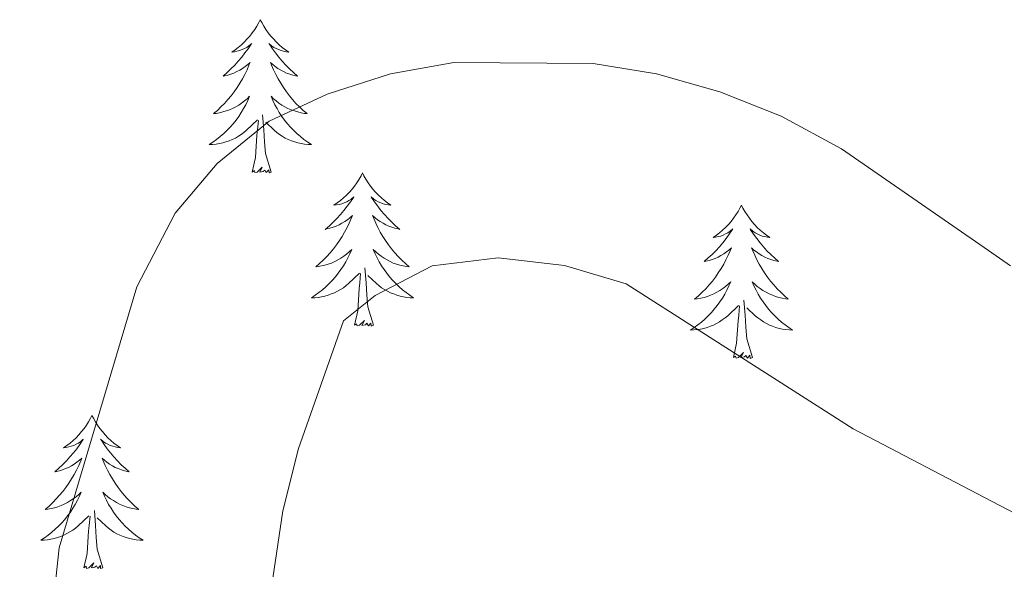
# Model space of a CAD drawing. Units: metres. Extents: x 576154 to 580642, y 4703008 to 4706028.
# Drawn here: x 579887 to 579964, y 4705620 to 4705663 of the extents above; entities that cross this region are included whole.
import ezdxf

# ---------------------------------------------------------------- set-up
doc = ezdxf.new("R2010")
doc.units = ezdxf.units.M
doc.header["$MEASUREMENT"] = 0
doc.layers.add('Level 36', color=19, linetype='Continuous', lineweight=40)
doc.layers.add('Level 5', color=36, linetype='Continuous', lineweight=0)

msp = doc.modelspace()

# ---------------------------------------------------------------- linework, layer by layer
at = {"layer": 'Level 36', "color": 92, "linetype": 'Continuous', "lineweight": 0}
for points in [[(579905.89, 4705662.7), (579905.78, 4705662.48), (579905.62, 4705662.21), (579905.46, 4705661.94), (579905.27, 4705661.68), (579905.08, 4705661.43), (579904.87, 4705661.2), (579904.65, 4705660.97), (579904.42, 4705660.75), (579904.18, 4705660.55), (579903.93, 4705660.36), (579903.67, 4705660.18), (579903.87, 4705660.21), (579904.07, 4705660.24), (579904.27, 4705660.3), (579904.47, 4705660.37), (579904.66, 4705660.45), (579904.84, 4705660.55), (579905.01, 4705660.66), (579905.22, 4705660.85), (579905.18, 4705660.79), (579904.95, 4705660.44), (579904.7, 4705660.11), (579904.45, 4705659.78), (579904.18, 4705659.47), (579903.9, 4705659.16), (579903.61, 4705658.87), (579903.31, 4705658.58), (579902.99, 4705658.31), (579903.12, 4705658.34), (579903.36, 4705658.39), (579903.6, 4705658.47), (579903.84, 4705658.55), (579904.07, 4705658.66), (579904.29, 4705658.78), (579904.51, 4705658.91), (579904.72, 4705659.05), (579904.91, 4705659.21), (579905.1, 4705659.38), (579905.01, 4705659.16), (579904.86, 4705658.8), (579904.69, 4705658.44), (579904.5, 4705658.09), (579904.3, 4705657.75), (579904.09, 4705657.42), (579903.86, 4705657.1), (579903.62, 4705656.79), (579903.37, 4705656.49), (579903.11, 4705656.19), (579902.83, 4705655.91), (579902.55, 4705655.64), (579902.25, 4705655.39), (579902.45, 4705655.41), (579902.71, 4705655.46), (579902.97, 4705655.52), (579903.23, 4705655.6), (579903.49, 4705655.69), (579903.74, 4705655.8), (579903.98, 4705655.93), (579904.21, 4705656.06), (579904.44, 4705656.21), (579904.65, 4705656.38), (579904.86, 4705656.55), (579905.05, 4705656.74), (579904.91, 4705656.41)], [(579905.89, 4705662.7), (579906, 4705662.48), (579906.16, 4705662.21), (579906.32, 4705661.94), (579906.51, 4705661.68), (579906.7, 4705661.43), (579906.91, 4705661.2), (579907.13, 4705660.97), (579907.36, 4705660.75), (579907.6, 4705660.55), (579907.85, 4705660.36), (579908.11, 4705660.18), (579907.91, 4705660.21), (579907.71, 4705660.24), (579907.51, 4705660.3), (579907.31, 4705660.37), (579907.12, 4705660.45), (579906.94, 4705660.55), (579906.77, 4705660.66), (579906.56, 4705660.85), (579906.6, 4705660.79), (579906.83, 4705660.44), (579907.08, 4705660.11), (579907.33, 4705659.78), (579907.6, 4705659.47), (579907.88, 4705659.16), (579908.17, 4705658.87), (579908.47, 4705658.58), (579908.79, 4705658.31), (579908.66, 4705658.34), (579908.42, 4705658.39), (579908.18, 4705658.47), (579907.94, 4705658.55), (579907.71, 4705658.66), (579907.49, 4705658.78), (579907.27, 4705658.91), (579907.06, 4705659.05), (579906.87, 4705659.21), (579906.68, 4705659.38), (579906.77, 4705659.16), (579906.92, 4705658.8), (579907.09, 4705658.44), (579907.28, 4705658.09), (579907.48, 4705657.75), (579907.69, 4705657.42), (579907.92, 4705657.1), (579908.16, 4705656.79), (579908.41, 4705656.49), (579908.67, 4705656.19), (579908.95, 4705655.91), (579909.23, 4705655.64), (579909.53, 4705655.39), (579909.33, 4705655.41), (579909.07, 4705655.46), (579908.81, 4705655.52), (579908.55, 4705655.6), (579908.29, 4705655.69), (579908.04, 4705655.8), (579907.8, 4705655.93), (579907.57, 4705656.06), (579907.34, 4705656.21), (579907.13, 4705656.38), (579906.92, 4705656.55), (579906.73, 4705656.74), (579906.87, 4705656.41)], [(579904.913, 4705656.409), (579904.763, 4705656.089), (579904.593, 4705655.779), (579904.413, 4705655.469), (579904.213, 4705655.18), (579904.003, 4705654.89), (579903.783, 4705654.61), (579903.543, 4705654.34), (579903.293, 4705654.09), (579903.043, 4705653.84), (579902.773, 4705653.61), (579902.493, 4705653.38), (579902.203, 4705653.17), (579901.913, 4705652.98), (579902.173, 4705652.99), (579902.443, 4705653.02), (579902.703, 4705653.06), (579902.963, 4705653.12), (579903.213, 4705653.19), (579903.463, 4705653.27), (579903.713, 4705653.38), (579903.953, 4705653.49), (579904.183, 4705653.63), (579904.403, 4705653.77), (579904.613, 4705653.93), (579904.813, 4705654.099), (579905.663, 4705654.899)], [(579906.873, 4705656.409), (579907.023, 4705656.089), (579907.193, 4705655.779), (579907.373, 4705655.469), (579907.573, 4705655.179), (579907.783, 4705654.889), (579908.003, 4705654.609), (579908.243, 4705654.339), (579908.493, 4705654.089), (579908.743, 4705653.839), (579909.013, 4705653.609), (579909.293, 4705653.379), (579909.583, 4705653.169), (579909.873, 4705652.979), (579909.613, 4705652.989), (579909.343, 4705653.019), (579909.083, 4705653.059), (579908.823, 4705653.119), (579908.573, 4705653.189), (579908.323, 4705653.269), (579908.073, 4705653.379), (579907.833, 4705653.489), (579907.603, 4705653.629), (579907.383, 4705653.769), (579907.173, 4705653.929), (579906.973, 4705654.099), (579906.313, 4705654.719)], [(579906.74, 4705650.85), (579906.31, 4705652.29), (579906.22, 4705653.19), (579906.17, 4705654.14), (579906.07, 4705655.31)], [(579905.27, 4705650.85), (579905.52, 4705651.97), (579905.63, 4705653.71), (579905.68, 4705654.14), (579905.74, 4705654.86)], [(579906.74, 4705650.85), (579906.57, 4705650.78), (579906.55, 4705651.02), (579906.36, 4705650.8), (579906.24, 4705651), (579906.12, 4705650.89), (579905.85, 4705650.84), (579906.04, 4705651.23), (579905.66, 4705650.85), (579905.47, 4705650.8), (579905.43, 4705650.96), (579905.27, 4705650.85)], [(579913.85, 4705650.78), (579913.74, 4705650.56), (579913.58, 4705650.29), (579913.42, 4705650.02), (579913.23, 4705649.76), (579913.04, 4705649.51), (579912.83, 4705649.28), (579912.61, 4705649.05), (579912.38, 4705648.83), (579912.14, 4705648.63), (579911.89, 4705648.44), (579911.63, 4705648.26), (579911.83, 4705648.29), (579912.03, 4705648.32), (579912.23, 4705648.38), (579912.43, 4705648.45), (579912.62, 4705648.53), (579912.8, 4705648.63), (579912.97, 4705648.74), (579913.18, 4705648.93), (579913.14, 4705648.87), (579912.91, 4705648.53), (579912.66, 4705648.19), (579912.41, 4705647.86), (579912.14, 4705647.55), (579911.86, 4705647.24), (579911.57, 4705646.95), (579911.27, 4705646.67), (579910.95, 4705646.39), (579911.08, 4705646.42), (579911.32, 4705646.47), (579911.56, 4705646.55), (579911.8, 4705646.64), (579912.03, 4705646.74), (579912.25, 4705646.86), (579912.47, 4705646.99), (579912.68, 4705647.13), (579912.87, 4705647.29), (579913.06, 4705647.46), (579912.97, 4705647.24), (579912.82, 4705646.88), (579912.65, 4705646.52), (579912.46, 4705646.18), (579912.26, 4705645.84), (579912.05, 4705645.51), (579911.82, 4705645.18), (579911.58, 4705644.87), (579911.33, 4705644.57), (579911.07, 4705644.28), (579910.79, 4705643.99), (579910.51, 4705643.73), (579910.21, 4705643.47), (579910.41, 4705643.49), (579910.67, 4705643.54), (579910.93, 4705643.6), (579911.19, 4705643.68), (579911.45, 4705643.77), (579911.7, 4705643.88), (579911.94, 4705644.01), (579912.17, 4705644.14), (579912.4, 4705644.29), (579912.61, 4705644.46), (579912.82, 4705644.63), (579913.01, 4705644.82), (579912.87, 4705644.49)], [(579913.85, 4705650.78), (579913.96, 4705650.56), (579914.12, 4705650.29), (579914.28, 4705650.02), (579914.47, 4705649.76), (579914.66, 4705649.51), (579914.87, 4705649.28), (579915.09, 4705649.05), (579915.32, 4705648.83), (579915.56, 4705648.63), (579915.81, 4705648.44), (579916.07, 4705648.26), (579915.87, 4705648.29), (579915.67, 4705648.32), (579915.47, 4705648.38), (579915.27, 4705648.45), (579915.08, 4705648.53), (579914.9, 4705648.63), (579914.73, 4705648.74), (579914.52, 4705648.93), (579914.56, 4705648.87), (579914.79, 4705648.53), (579915.04, 4705648.19), (579915.29, 4705647.86), (579915.56, 4705647.55), (579915.84, 4705647.24), (579916.13, 4705646.95), (579916.43, 4705646.67), (579916.75, 4705646.39), (579916.62, 4705646.42), (579916.38, 4705646.47), (579916.14, 4705646.55), (579915.9, 4705646.64), (579915.67, 4705646.74), (579915.45, 4705646.86), (579915.23, 4705646.99), (579915.02, 4705647.13), (579914.83, 4705647.29), (579914.64, 4705647.46), (579914.73, 4705647.24), (579914.88, 4705646.88), (579915.05, 4705646.52), (579915.24, 4705646.18), (579915.44, 4705645.84), (579915.65, 4705645.51), (579915.88, 4705645.18), (579916.12, 4705644.87), (579916.37, 4705644.57), (579916.63, 4705644.28), (579916.91, 4705643.99), (579917.19, 4705643.73), (579917.49, 4705643.47), (579917.29, 4705643.49), (579917.03, 4705643.54), (579916.77, 4705643.6), (579916.51, 4705643.68), (579916.25, 4705643.77), (579916, 4705643.88), (579915.76, 4705644.01), (579915.53, 4705644.14), (579915.3, 4705644.29), (579915.09, 4705644.46), (579914.88, 4705644.63), (579914.69, 4705644.82), (579914.83, 4705644.49)], [(579943.37, 4705648.27), (579943.25, 4705648.05), (579943.1, 4705647.78), (579942.93, 4705647.51), (579942.75, 4705647.25), (579942.55, 4705647.01), (579942.35, 4705646.77), (579942.13, 4705646.54), (579941.9, 4705646.33), (579941.66, 4705646.12), (579941.41, 4705645.93), (579941.15, 4705645.75), (579941.35, 4705645.78), (579941.55, 4705645.82), (579941.75, 4705645.87), (579941.94, 4705645.94), (579942.13, 4705646.03), (579942.31, 4705646.12), (579942.49, 4705646.24), (579942.69, 4705646.43), (579942.65, 4705646.36), (579942.42, 4705646.02), (579942.18, 4705645.68), (579941.92, 4705645.35), (579941.65, 4705645.04), (579941.37, 4705644.73), (579941.08, 4705644.44), (579940.78, 4705644.16), (579940.47, 4705643.89), (579940.59, 4705643.91), (579940.84, 4705643.97), (579941.08, 4705644.04), (579941.31, 4705644.13), (579941.55, 4705644.23), (579941.77, 4705644.35), (579941.99, 4705644.48), (579942.19, 4705644.63), (579942.39, 4705644.78), (579942.58, 4705644.95), (579942.49, 4705644.73), (579942.33, 4705644.37), (579942.16, 4705644.01), (579941.98, 4705643.67), (579941.78, 4705643.33), (579941.56, 4705643), (579941.34, 4705642.67), (579941.1, 4705642.36), (579940.85, 4705642.06), (579940.58, 4705641.77), (579940.31, 4705641.49), (579940.02, 4705641.22), (579939.72, 4705640.96), (579939.92, 4705640.98), (579940.19, 4705641.03), (579940.45, 4705641.09), (579940.71, 4705641.17), (579940.96, 4705641.27), (579941.21, 4705641.37), (579941.45, 4705641.5), (579941.69, 4705641.64), (579941.91, 4705641.79), (579942.13, 4705641.95), (579942.33, 4705642.13), (579942.53, 4705642.31), (579942.39, 4705641.99)], [(579943.37, 4705648.27), (579943.48, 4705648.05), (579943.63, 4705647.78), (579943.8, 4705647.51), (579943.98, 4705647.25), (579944.17, 4705647.01), (579944.38, 4705646.77), (579944.6, 4705646.54), (579944.83, 4705646.33), (579945.07, 4705646.12), (579945.32, 4705645.93), (579945.58, 4705645.75), (579945.38, 4705645.78), (579945.18, 4705645.82), (579944.98, 4705645.87), (579944.79, 4705645.94), (579944.6, 4705646.03), (579944.42, 4705646.12), (579944.24, 4705646.24), (579944.04, 4705646.43), (579944.08, 4705646.36), (579944.31, 4705646.02), (579944.55, 4705645.68), (579944.81, 4705645.35), (579945.07, 4705645.04), (579945.35, 4705644.73), (579945.65, 4705644.44), (579945.95, 4705644.16), (579946.26, 4705643.89), (579946.14, 4705643.91), (579945.89, 4705643.97), (579945.65, 4705644.04), (579945.41, 4705644.13), (579945.18, 4705644.23), (579944.96, 4705644.35), (579944.75, 4705644.48), (579944.54, 4705644.63), (579944.34, 4705644.78), (579944.15, 4705644.95), (579944.24, 4705644.73), (579944.4, 4705644.37), (579944.57, 4705644.01), (579944.75, 4705643.67), (579944.95, 4705643.33), (579945.17, 4705643), (579945.39, 4705642.67), (579945.63, 4705642.36), (579945.88, 4705642.06), (579946.15, 4705641.77), (579946.42, 4705641.49), (579946.71, 4705641.22), (579947.01, 4705640.96), (579946.81, 4705640.98), (579946.54, 4705641.03), (579946.28, 4705641.09), (579946.02, 4705641.17), (579945.77, 4705641.27), (579945.52, 4705641.37), (579945.28, 4705641.5), (579945.04, 4705641.64), (579944.82, 4705641.79), (579944.6, 4705641.95), (579944.4, 4705642.13), (579944.2, 4705642.31), (579944.34, 4705641.99)], [(579912.871, 4705644.489), (579912.721, 4705644.169), (579912.551, 4705643.859), (579912.371, 4705643.549), (579912.171, 4705643.259), (579911.961, 4705642.969), (579911.741, 4705642.689), (579911.501, 4705642.419), (579911.251, 4705642.169), (579911.001, 4705641.919), (579910.731, 4705641.689), (579910.451, 4705641.469), (579910.161, 4705641.259), (579909.871, 4705641.069), (579910.131, 4705641.069), (579910.401, 4705641.099), (579910.661, 4705641.139), (579910.921, 4705641.199), (579911.171, 4705641.269), (579911.421, 4705641.359), (579911.671, 4705641.459), (579911.911, 4705641.569), (579912.141, 4705641.709), (579912.361, 4705641.849), (579912.571, 4705642.009), (579912.771, 4705642.179), (579913.621, 4705642.979)], [(579914.831, 4705644.489), (579914.981, 4705644.169), (579915.151, 4705643.859), (579915.331, 4705643.549), (579915.531, 4705643.259), (579915.741, 4705642.969), (579915.961, 4705642.689), (579916.201, 4705642.419), (579916.451, 4705642.169), (579916.701, 4705641.919), (579916.971, 4705641.689), (579917.251, 4705641.469), (579917.541, 4705641.259), (579917.831, 4705641.069), (579917.571, 4705641.069), (579917.301, 4705641.099), (579917.041, 4705641.139), (579916.781, 4705641.199), (579916.531, 4705641.269), (579916.281, 4705641.359), (579916.031, 4705641.459), (579915.791, 4705641.569), (579915.561, 4705641.709), (579915.341, 4705641.849), (579915.131, 4705642.009), (579914.931, 4705642.179), (579914.271, 4705642.799)], [(579913.23, 4705638.93), (579913.48, 4705640.05), (579913.59, 4705641.79), (579913.64, 4705642.22), (579913.7, 4705642.95)], [(579914.7, 4705638.93), (579914.27, 4705640.37), (579914.18, 4705641.27), (579914.13, 4705642.22), (579914.03, 4705643.39)], [(579942.391, 4705641.986), (579942.231, 4705641.666), (579942.061, 4705641.346), (579941.881, 4705641.046), (579941.681, 4705640.746), (579941.471, 4705640.456), (579941.251, 4705640.176), (579941.021, 4705639.916), (579940.771, 4705639.657), (579940.511, 4705639.407), (579940.241, 4705639.177), (579939.961, 4705638.957), (579939.671, 4705638.747), (579939.391, 4705638.557), (579939.651, 4705638.567), (579939.911, 4705638.587), (579940.171, 4705638.627), (579940.431, 4705638.687), (579940.691, 4705638.757), (579940.941, 4705638.847), (579941.181, 4705638.946), (579941.421, 4705639.066), (579941.651, 4705639.196), (579941.871, 4705639.336), (579942.091, 4705639.496), (579942.291, 4705639.666), (579943.141, 4705640.466)], [(579944.341, 4705641.986), (579944.501, 4705641.666), (579944.671, 4705641.346), (579944.851, 4705641.046), (579945.051, 4705640.746), (579945.261, 4705640.456), (579945.481, 4705640.176), (579945.711, 4705639.916), (579945.961, 4705639.656), (579946.221, 4705639.406), (579946.491, 4705639.176), (579946.771, 4705638.956), (579947.051, 4705638.746), (579947.351, 4705638.556), (579947.081, 4705638.566), (579946.821, 4705638.586), (579946.551, 4705638.626), (579946.301, 4705638.686), (579946.041, 4705638.756), (579945.791, 4705638.846), (579945.551, 4705638.946), (579945.311, 4705639.066), (579945.081, 4705639.196), (579944.861, 4705639.336), (579944.641, 4705639.496), (579944.441, 4705639.666), (579943.781, 4705640.286)], [(579942.75, 4705636.42), (579942.99, 4705637.54), (579943.1, 4705639.28), (579943.15, 4705639.71), (579943.21, 4705640.44)], [(579944.22, 4705636.42), (579943.79, 4705637.86), (579943.7, 4705638.77), (579943.65, 4705639.71), (579943.55, 4705640.88)], [(579914.7, 4705638.93), (579914.53, 4705638.86), (579914.51, 4705639.1), (579914.32, 4705638.88), (579914.2, 4705639.08), (579914.08, 4705638.97), (579913.81, 4705638.92), (579914, 4705639.31), (579913.62, 4705638.93), (579913.43, 4705638.88), (579913.39, 4705639.04), (579913.23, 4705638.93)], [(579944.22, 4705636.42), (579944.04, 4705636.35), (579944.02, 4705636.59), (579943.83, 4705636.37), (579943.71, 4705636.57), (579943.59, 4705636.47), (579943.32, 4705636.41), (579943.52, 4705636.8), (579943.13, 4705636.42), (579942.94, 4705636.37), (579942.9, 4705636.53), (579942.75, 4705636.42)], [(579892.78, 4705631.91), (579892.67, 4705631.69), (579892.52, 4705631.42), (579892.35, 4705631.15), (579892.17, 4705630.89), (579891.97, 4705630.65), (579891.77, 4705630.41), (579891.55, 4705630.18), (579891.32, 4705629.97), (579891.08, 4705629.76), (579890.83, 4705629.57), (579890.57, 4705629.39), (579890.76, 4705629.42), (579890.97, 4705629.46), (579891.17, 4705629.51), (579891.36, 4705629.58), (579891.55, 4705629.67), (579891.73, 4705629.76), (579891.91, 4705629.88), (579892.11, 4705630.07), (579892.07, 4705630), (579891.84, 4705629.66), (579891.6, 4705629.32), (579891.34, 4705628.99), (579891.07, 4705628.68), (579890.79, 4705628.37), (579890.5, 4705628.08), (579890.2, 4705627.8), (579889.88, 4705627.53), (579890.01, 4705627.55), (579890.25, 4705627.61), (579890.5, 4705627.68), (579890.73, 4705627.77), (579890.96, 4705627.87), (579891.19, 4705627.99), (579891.4, 4705628.12), (579891.61, 4705628.27), (579891.81, 4705628.42), (579891.99, 4705628.59), (579891.91, 4705628.37), (579891.75, 4705628.01), (579891.58, 4705627.65), (579891.39, 4705627.31), (579891.19, 4705626.97), (579890.98, 4705626.64), (579890.75, 4705626.31), (579890.51, 4705626), (579890.26, 4705625.7), (579890, 4705625.41), (579889.73, 4705625.13), (579889.44, 4705624.86), (579889.14, 4705624.6), (579889.34, 4705624.62), (579889.6, 4705624.67), (579889.87, 4705624.73), (579890.13, 4705624.81), (579890.38, 4705624.91), (579890.63, 4705625.01), (579890.87, 4705625.14), (579891.1, 4705625.28), (579891.33, 4705625.43), (579891.55, 4705625.59), (579891.75, 4705625.77), (579891.95, 4705625.95), (579891.81, 4705625.63)], [(579892.78, 4705631.91), (579892.89, 4705631.69), (579893.05, 4705631.42), (579893.22, 4705631.15), (579893.4, 4705630.89), (579893.59, 4705630.65), (579893.8, 4705630.41), (579894.02, 4705630.18), (579894.25, 4705629.97), (579894.49, 4705629.76), (579894.74, 4705629.57), (579895, 4705629.39), (579894.8, 4705629.42), (579894.6, 4705629.46), (579894.4, 4705629.51), (579894.2, 4705629.58), (579894.01, 4705629.67), (579893.83, 4705629.76), (579893.66, 4705629.88), (579893.45, 4705630.07), (579893.49, 4705630), (579893.73, 4705629.66), (579893.97, 4705629.32), (579894.22, 4705628.99), (579894.49, 4705628.68), (579894.77, 4705628.37), (579895.06, 4705628.08), (579895.37, 4705627.8), (579895.68, 4705627.53), (579895.56, 4705627.55), (579895.31, 4705627.61), (579895.07, 4705627.68), (579894.83, 4705627.77), (579894.6, 4705627.87), (579894.38, 4705627.99), (579894.16, 4705628.12), (579893.95, 4705628.27), (579893.76, 4705628.42), (579893.57, 4705628.59), (579893.66, 4705628.37), (579893.81, 4705628.01), (579893.99, 4705627.65), (579894.17, 4705627.31), (579894.37, 4705626.97), (579894.58, 4705626.64), (579894.81, 4705626.31), (579895.05, 4705626), (579895.3, 4705625.7), (579895.56, 4705625.41), (579895.84, 4705625.13), (579896.13, 4705624.86), (579896.42, 4705624.6), (579896.23, 4705624.62), (579895.96, 4705624.67), (579895.7, 4705624.73), (579895.44, 4705624.81), (579895.18, 4705624.91), (579894.93, 4705625.01), (579894.69, 4705625.14), (579894.46, 4705625.28), (579894.23, 4705625.43), (579894.02, 4705625.59), (579893.81, 4705625.77), (579893.62, 4705625.95), (579893.76, 4705625.63)], [(579891.808, 4705625.631), (579891.648, 4705625.311), (579891.478, 4705624.991), (579891.298, 4705624.692), (579891.098, 4705624.392), (579890.888, 4705624.102), (579890.668, 4705623.822), (579890.428, 4705623.562), (579890.188, 4705623.302), (579889.928, 4705623.052), (579889.658, 4705622.822), (579889.378, 4705622.602), (579889.088, 4705622.392), (579888.798, 4705622.202), (579889.068, 4705622.212), (579889.328, 4705622.232), (579889.588, 4705622.272), (579889.848, 4705622.332), (579890.108, 4705622.402), (579890.358, 4705622.492), (579890.598, 4705622.592), (579890.838, 4705622.712), (579891.068, 4705622.842), (579891.288, 4705622.982), (579891.498, 4705623.142), (579891.708, 4705623.312), (579892.548, 4705624.111)], [(579893.758, 4705625.631), (579893.908, 4705625.311), (579894.078, 4705624.991), (579894.268, 4705624.691), (579894.458, 4705624.391), (579894.668, 4705624.101), (579894.898, 4705623.821), (579895.128, 4705623.561), (579895.378, 4705623.301), (579895.628, 4705623.051), (579895.898, 4705622.821), (579896.178, 4705622.601), (579896.468, 4705622.391), (579896.758, 4705622.201), (579896.498, 4705622.211), (579896.228, 4705622.231), (579895.968, 4705622.271), (579895.708, 4705622.331), (579895.458, 4705622.401), (579895.208, 4705622.491), (579894.958, 4705622.591), (579894.728, 4705622.711), (579894.498, 4705622.841), (579894.268, 4705622.981), (579894.058, 4705623.141), (579893.858, 4705623.311), (579893.198, 4705623.931)], [(579893.63, 4705620.06), (579893.2, 4705621.5), (579893.11, 4705622.41), (579893.07, 4705623.35), (579892.97, 4705624.52)], [(579892.16, 4705620.06), (579892.41, 4705621.18), (579892.52, 4705622.92), (579892.57, 4705623.35), (579892.63, 4705624.08)], [(579893.63, 4705620.06), (579893.46, 4705619.99), (579893.44, 4705620.23), (579893.25, 4705620.01), (579893.13, 4705620.21), (579893.01, 4705620.11), (579892.74, 4705620.05), (579892.93, 4705620.44), (579892.55, 4705620.06), (579892.36, 4705620.01), (579892.32, 4705620.17), (579892.16, 4705620.06)]]:
    msp.add_lwpolyline(points, dxfattribs=at)
at = {"layer": 'Level 5', "color": 36, "linetype": 'Continuous', "lineweight": 0}
for points in [[(579886.72, 4705591.18, 485), (579887.95, 4705596.03, 485), (579888.6, 4705606.41, 485), (579890.22, 4705621.6, 485), (579896.27, 4705641.91, 485), (579899.25, 4705647.64, 485), (579902.54, 4705651.52, 485), (579906.57, 4705654.81, 485), (579911.11, 4705656.91, 485), (579916.03, 4705658.5, 485), (579920.96, 4705659.36, 485), (579931.82, 4705659.3, 485), (579936.754, 4705658.496, 485), (579941.674, 4705657.076, 485), (579946.464, 4705655.206, 485), (579951.163, 4705652.645, 485), (579962.592, 4705644.744, 485), (579964.312, 4705643.544, 485)], [(579970.99, 4705620.98, 490), (579962.89, 4705625.21, 490), (579952.06, 4705630.87, 490), (579934.39, 4705642.14, 490), (579929.59, 4705643.58, 490), (579924.42, 4705644.16, 490), (579919.27, 4705643.55, 490), (579914.83, 4705641.25, 490), (579912.37, 4705639.26, 490), (579908.87, 4705629.33, 490), (579907.64, 4705624.49, 490), (579906.88, 4705619.26, 490), (579905.51, 4705603.31, 490), (579904.31, 4705598.45, 490), (579898.48, 4705583.85, 490), (579888.76, 4705564.98, 490), (579886.62, 4705560.37, 490)]]:
    msp.add_polyline3d(points, dxfattribs=at)

doc.saveas('drawing.dxf')
